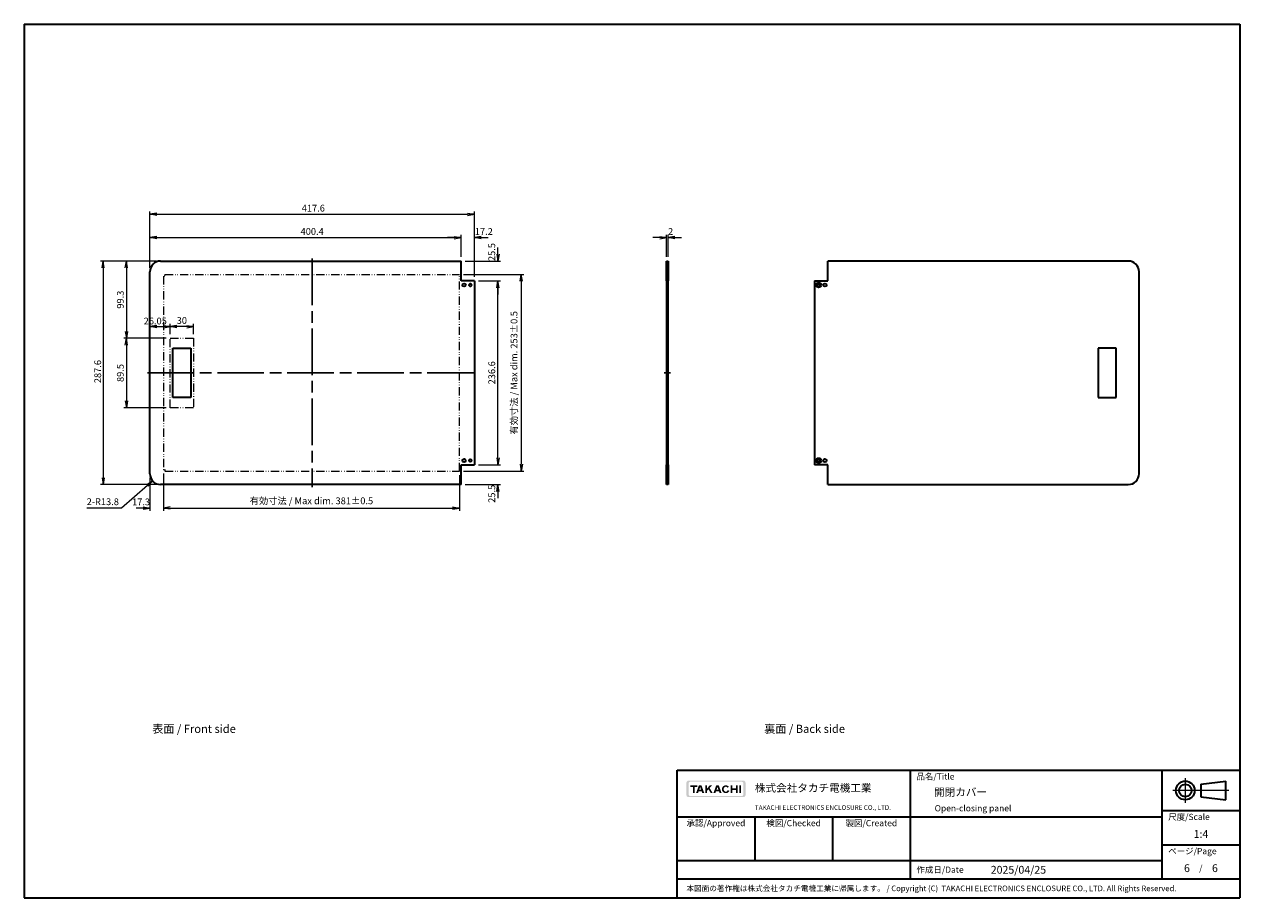
# Model space of a CAD drawing. Units: millimetres. Extents: x 72 to 9702, y 40 to 1866.
# Drawn here: x 8138 to 9702, y 40 to 1164 of the extents above; entities that cross this region are included whole.
import ezdxf
from ezdxf.enums import TextEntityAlignment as Align

# ---------------------------------------------------------------- set-up
doc = ezdxf.new("R2010")
doc.units = ezdxf.units.MM
doc.header["$LTSCALE"] = 5
for name, pattern in [('AM_ISO08W050', [18, 12, -1.5, 3, -1.5]), ('AM_ISO08W050x2', [9, 6, -0.75, 1.5, -0.75]), ('CHAIN', [0.35429999999999995, 0.2362, -0.0295, 0.0591, -0.0295]), ('DASH_DOUBLE_DOT', [0.43979999999999997, 0.24, -0.06, 0.0098, -0.06, 0.01, -0.06])]:
    doc.linetypes.add(name, pattern=pattern)
doc.layers.get('Defpoints').update_dxf_attribs({"lineweight": 25})
for name, color, linetype, lineweight in [('AM_7', 4, 'AM_ISO08W050', 25), ('Border (ISO)', 7, 'Continuous', 35), ('Dimension (ISO)', 7, 'Continuous', 18), ('Dimension (ISO) @ 1', 7, 'Continuous', 18), ('Hatch (ISO)', 1, 'Continuous', 18), ('Sketch Geometry (ISO)', 7, 'Continuous', 18), ('Symbol (ISO)', 7, 'Continuous', 18), ('Title (ISO)', 7, 'Continuous', 35), ('Visible (ISO)', 7, 'Continuous', 35)]:
    doc.layers.add(name, color=color, linetype=linetype, lineweight=lineweight)
doc.styles.add('Note Text (TK)', font='MS PGothic.ttf')
doc.styles.add('文字スタイル40', font='MS PGothic.ttf')
doc.styles.add('文字スタイル67', font='arial.ttf')
doc.dimstyles.new('Default - Method 1b (TK)', dxfattribs={"dimscale": 5, "dimtxt": 2.5, "dimasz": 2.5, "dimexe": 1, "dimexo": 1.499999999999999, "dimgap": 1, "dimtad": 1, "dimdsep": 46, "dimtxsty": 'Note Text (TK)', "dimblk": 'OPEN', "dimcen": 0.09, "dimdle": 5, "dimclrd": 100, "dimclre": 100, "dimclrt": 7, "dimadec": 1, "dimazin": 1, "dimtfac": 1, "dimtmove": 0, "dimatfit": 3, "dimldrblk": 'OPEN', "dimfxl": 1, "dimtolj": 1, "dimlwd": -1, "dimlwe": -1, "dimarcsym": 0})

# ---------------------------------------------------------------- blocks, each defined once
blk = doc.blocks.new('図面枠 tk図枠')
at = {"layer": 'Border (ISO)'}
for p, q in [((14.5, 289), (405.4999999999999, 289)), ((14.5, 289), (14.5, 8)), ((405.4999999999999, 289), (405.4999999999999, 8)), ((14.5, 8), (405.4999999999999, 8))]:
    blk.add_line(p, q, dxfattribs=at)
blk = doc.blocks.new('表題欄 コピー版 tk表題欄')
at = {"layer": 'Hatch (ISO)'}
h = blk.add_hatch(color=256, dxfattribs=at)
edge = h.paths.add_edge_path(flags=0)
edge.add_arc((95.444849922821, 237.346881026017), 0.5958259999999996, 269.9999999999897, 360)
edge.add_line((96.040675922821, 237.3468810260171), (96.04067592282095, 240.7585970260168))
edge.add_arc((95.44484992282096, 240.7585970260169), 0.5958259999999996, 0, 90.0000000000068)
edge.add_line((95.44484992282091, 241.3544230260169), (79.00658192282103, 241.3544230260169))
edge.add_arc((79.00658192282103, 240.7585970260169), 0.5958259999999996, 90, 180)
edge.add_line((78.41075592282102, 240.7585970260168), (78.41075592282081, 237.3468810260171))
edge.add_arc((79.00658192282081, 237.3468810260168), 0.5958259999999996, 180, 270.0000000000205)
edge.add_line((79.00658192282103, 236.7510550260168), (95.44484992282091, 236.751055026017))
edge = h.paths.add_edge_path()
edge.add_line((77.70882392282107, 241.0034570260169), (77.70882392282107, 237.1020210260171))
edge.add_arc((78.41075592282097, 237.102021026017), 0.7019319999998935, 180, 270.000000000008)
edge.add_line((78.41075592282105, 236.4000890260172), (96.04067592282101, 236.4000890260172))
edge.add_arc((96.040675922821, 237.102021026017), 0.7019319999998921, 270, 360)
edge.add_line((96.7426079228209, 237.1020210260171), (96.74260792282098, 241.0034570260169))
edge.add_arc((96.04067592282107, 241.003457026017), 0.7019319999998921, 0, 90.00000000000873)
edge.add_line((96.04067592282095, 241.705389026017), (78.41075592282105, 241.7053890260169))
edge.add_arc((78.41075592282105, 241.0034570260169), 0.7019319999999984, 90.00000000000072, 180)
for points in [[(78.94128592282102, 240.1954190260171), (78.94128592282102, 239.7056990260171), (79.79013392282097, 239.7056990260171), (79.79013392282097, 237.7060090260171), (80.37779792282102, 237.7060090260171), (80.37779792282102, 239.7056990260171), (81.22664592282104, 239.7056990260171), (81.22664592282104, 240.1954190260171)], [(85.55355153134052, 237.7060090260171), (84.81294043548178, 238.9396854897348), (84.28739592282106, 238.3724785432585), (84.28739592282106, 237.7060090260171), (83.76502792282103, 237.7060090260171), (83.76502792282103, 240.1954190260171), (84.28739592282106, 240.1954190260171), (84.28739592282106, 239.1472136578642), (85.2586086041826, 240.1954190260171), (85.97643794456017, 240.1954190260171), (85.18872726044239, 239.3452627384302), (86.172817922821, 237.7060090260171)], [(91.96090243223207, 240.1954190260171), (91.96090243223207, 237.7060090260171), (92.4791894322321, 237.7060090260171), (92.4791894322321, 238.7058540260171), (93.63819343223211, 238.7058540260171), (93.63819343223211, 237.7060090260171), (94.15648043223207, 237.7060090260171), (94.15648043223207, 240.1954190260171), (93.63819343223211, 240.1954190260171), (93.63819343223211, 239.195574026017), (92.4791894322321, 239.195574026017), (92.4791894322321, 240.1954190260171)], [(94.71149643223212, 240.1954190260171), (94.71149643223212, 237.7060090260171), (95.2338644322322, 237.7060090260171), (95.2338644322322, 240.1954190260171)]]:
    blk.add_hatch(color=256, dxfattribs=at).paths.add_polyline_path(points)
h = blk.add_hatch(color=256, dxfattribs=at)
h.paths.add_polyline_path([(82.45967999495221, 238.7589070260171), (81.8218998506899, 238.7589070260171), (82.14078992282104, 239.627313026017)], flags=0)
h.paths.add_polyline_path([(82.64850318183746, 238.2447010260171), (81.63307666380464, 238.2447010260171), (81.43526189659153, 237.7060090260171), (80.81854592282102, 237.7060090260171), (81.73268992282102, 240.1954190260171), (82.54888992282102, 240.1954190260171), (83.46303392282098, 237.7060090260171), (82.84631794905052, 237.7060090260171)])
h = blk.add_hatch(color=256, dxfattribs=at)
h.paths.add_polyline_path([(87.39654585068993, 238.7589070260171), (88.03432599495216, 238.7589070260171), (87.71543592282107, 239.627313026017)], flags=0)
h.paths.add_polyline_path([(87.00990789659151, 237.7060090260171), (87.20772266380467, 238.2447010260171), (88.22314918183736, 238.2447010260171), (88.42096394905047, 237.7060090260171), (89.03767992282091, 237.7060090260171), (88.123535922821, 240.1954190260171), (87.30733592282104, 240.1954190260171), (86.39319192282105, 237.7060090260171)])
h = blk.add_hatch(color=256, dxfattribs=at)
edge = h.paths.add_edge_path()
edge.add_arc((90.39257192282079, 238.9507140260171), 1.273272000000011, 38.55054079078439, 336.5820184016556)
edge.add_line((91.56096443223191, 238.4446700260172), (91.04202846323602, 238.6694270587604))
edge.add_ellipse((90.392571922821, 238.9507140260171), major_axis=(0, -0.7998759999999119), ratio=0.8673469387756529, start_angle=128.5505407907963, end_angle=426.582018401653, ccw=False)
edge.add_line((90.96328818027123, 239.4055047731898), (91.38834540645578, 239.7442231660233))
at = {"layer": 'Title (ISO)'}
for p, q in [((74.70882392282105, 245.052739026017), (255.7088239228211, 245.052739026017)), ((74.70882392282105, 204.052739026017), (74.70882392282105, 245.052739026017)), ((149.7088239228211, 245.052739026017), (149.7088239228211, 210.052739026017)), ((230.7088239228211, 245.052739026017), (230.7088239228211, 210.052739026017)), ((255.7088239228211, 245.052739026017), (255.7088239228211, 204.052739026017)), ((243.2088239228211, 240.552739026017), (251.2088239228211, 241.552739026017)), ((243.2088239228211, 240.552739026017), (243.2088239228211, 236.552739026017)), ((251.2088239228211, 235.552739026017), (251.2088239228211, 241.552739026017)), ((243.2088239228211, 236.552739026017), (251.2088239228211, 235.552739026017)), ((230.7088239228211, 232.052739026017), (255.7088239228211, 232.052739026017)), ((74.70882392282105, 230.052739026017), (230.7088239228211, 230.0527390260171)), ((99.70882392282105, 230.052739026017), (99.70882392282108, 216.052739026017)), ((124.708823922821, 230.052739026017), (124.708823922821, 216.052739026017)), ((230.7088239228211, 221.052739026017), (255.7088239228211, 221.052739026017)), ((74.70882392282105, 216.052739026017), (230.7088239228211, 216.052739026017)), ((255.7088239228211, 210.052739026017), (74.70882392282105, 210.052739026017)), ((74.70882392282105, 204.052739026017), (255.7088239228211, 204.052739026017))]:
    blk.add_line(p, q, dxfattribs=at)
at = {"layer": 'Title (ISO)', "color": 4, "linetype": 'CHAIN', "lineweight": 18, "ltscale": 8.889559745788574}
blk.add_line((238.2088239228211, 242.5527390260171), (238.2088239228211, 234.552739026017), dxfattribs=at)
at = {"layer": 'Title (ISO)', "color": 4, "linetype": 'CHAIN', "lineweight": 18, "ltscale": 20.00163269042969}
blk.add_line((252.2088239228211, 238.552739026017), (234.2088239228211, 238.552739026017), dxfattribs=at)
at = {"layer": 'Title (ISO)'}
for radius in [3, 2]:
    blk.add_circle((238.2088239228211, 238.5527390260171), radius, dxfattribs=at)
at = {"layer": 'Title (ISO)', "color": 1, "char_height": 2.000000029802322, "line_spacing_factor": 1.5, "style": 'Note Text (TK)'}
for s, insert, attachment_point in [('\\fＭＳ Ｐゴシック|b0|i0;{\\H2.0000;品名/Title}', (151.708823922821, 243.052739026017), 4), ('\\fＭＳ Ｐゴシック|b0|i0;{\\H2.0000;尺度/Scale}', (232.7088239228211, 230.052739026017), 4), ('\\fＭＳ Ｐゴシック|b0|i0;{\\H2.0000;承認/Approved}', (87.20882392282105, 228.052739026017), 5), ('\\fＭＳ Ｐゴシック|b0|i0;{\\H2.0000;検図/Checked}', (112.208823922821, 228.0527390260171), 5), ('\\fＭＳ Ｐゴシック|b0|i0;{\\H2.0000;製図/Created}', (137.208823922821, 228.052739026017), 5), ('\\fＭＳ Ｐゴシック|b0|i0;{\\H2.0000;ページ/Page}', (232.7088239228211, 219.052739026017), 4), ('\\fＭＳ Ｐゴシック|b0|i0;{\\H2.0000;作成日/Date}', (151.708823922821, 213.052739026017), 4)]:
    blk.add_mtext(s, dxfattribs=dict(at, insert=insert, attachment_point=attachment_point))
at = {"layer": 'Title (ISO)', "color": 7, "line_spacing_factor": 1.5, "style": 'Note Text (TK)'}
for s, insert, char_height, attachment_point in [('株式会社タカチ電機工業', (99.74260792282095, 239.052739026017), 2.5, 4), ('\\fArial|b0|i0;{\\H1.4986;TAKACHI ELECTRONICS ENCLOSURE CO., LTD.}', (99.74260792282095, 233.052739026017), 1.49859994649887, 4), ('\\fＭＳ Ｐゴシック|b0|i0;{\\H2.0000;/}', (243.2088239228211, 213.5527390260171), 2.000000029802322, 5), ('\\fMS PGothic|b0|i0;{\\H1.8000;本図面の著作権は株式会社タカチ電機工業に帰属します。 / Copyright (C)\xa0 TAKACHI ELECTRONICS ENCLOSURE CO., LTD. All Rights Reserved.}', (77.70882392282107, 207.052739026017), 1.800000071525573, 4)]:
    blk.add_mtext(s, dxfattribs=dict(at, insert=insert, char_height=char_height, attachment_point=attachment_point))
at = {"layer": 'Title (ISO)', "color": 7}
for tag, p, height, style in [('<品名>_001', (157.4957557410028, 236.6535912987443), 2.5, 'Note Text (TK)'), ('<Title>_001', (157.4878143697324, 231.5520568828656), 2.000000029802322, '文字スタイル67'), ('<型番>_001', (157.6576875571527, 219.9930798731327), 3.000000119209289, '文字スタイル40'), ('<総ページ数>_001', (246.7926307410029, 212.302739026017), 2.5, 'Note Text (TK)'), ('作成日_001', (175.617914831912, 211.7814322078352), 2.5, 'Note Text (TK)'), ('<ページ_No.>_001', (237.9488807410029, 212.302739026017), 2.5, 'Note Text (TK)')]:
    blk.add_attdef(tag, p, '', height=height, dxfattribs=dict(at, style=style))
at = {"layer": 'Title (ISO)', "color": 7, "style": 'Note Text (TK)'}
for tag, p in [('<尺度>', (243.2088239228211, 224.552739026017)), ('<部品サイズ>', (112.208823922821, 213.052739026017))]:
    blk.add_attdef(tag, text='', height=2.5, dxfattribs=at).set_placement(p, align=Align.MIDDLE_CENTER)
blk = doc.blocks.new('_Open')
at = {"color": 0, "linetype": 'ByBlock', "lineweight": -2}
for p, q in [((-1, 0.1666666666666666), (0, 0)), ((-1, -0.1666666666666666), (0, 0)), ((0, 0), (-1, 0))]:
    blk.add_line(p, q, dxfattribs=at)
blk = doc.blocks.new('*D48')
at = {"layer": 'Defpoints', "color": 0}
for p in [(8717.24278961117, 919.49405982995), (8299.64278961117, 845.49405982995), (8717.24278961117, 833.7940598299527)]:
    blk.add_point(p, dxfattribs=at)
at = {"layer": 'Dimension (ISO)', "color": 100}
for p, q in [((8299.64278961117, 850.74405982995), (8299.64278961117, 922.99405982995)), ((8717.24278961117, 839.0440598299527), (8717.24278961117, 922.99405982995)), ((8308.392789611173, 919.49405982995), (8708.49278961117, 919.49405982995))]:
    blk.add_line(p, q, dxfattribs=at)
at = {"layer": 'Dimension (ISO)', "color": 100, "xscale": 8.75, "yscale": 8.75, "zscale": 8.75, "rotation": 180}
blk.add_blockref('_Open', (8299.64278961117, 919.49405982995), dxfattribs=at)
at = {"layer": 'Dimension (ISO)', "color": 100, "xscale": 8.75, "yscale": 8.75, "zscale": 8.75}
blk.add_blockref('_Open', (8717.24278961117, 919.49405982995), dxfattribs=at)
at = {"layer": 'Dimension (ISO)', "color": 7, "insert": (8494.994636202078, 927.36905982995), "char_height": 8.75, "attachment_point": 4, "style": 'Note Text (TK)'}
blk.add_mtext('\\A1;417.6', dxfattribs=at)
blk = doc.blocks.new('*D49')
at = {"layer": 'Defpoints', "color": 0}
for p in [(8313.442789611174, 859.2940598299533), (8239.4427896112, 571.6940598299545), (8313.442789611174, 571.6940598299545)]:
    blk.add_point(p, dxfattribs=at)
at = {"layer": 'Dimension (ISO)', "color": 100}
for p, q in [((8308.192789611174, 859.2940598299533), (8235.9427896112, 859.2940598299533)), ((8239.4427896112, 850.5440598299532), (8239.4427896112, 580.4440598299545)), ((8308.192789611174, 571.6940598299545), (8235.9427896112, 571.6940598299545))]:
    blk.add_line(p, q, dxfattribs=at)
at = {"layer": 'Dimension (ISO)', "color": 100, "xscale": 8.75, "yscale": 8.75, "zscale": 8.75}
for p, rotation in [((8239.4427896112, 859.2940598299533), 90), ((8239.4427896112, 571.6940598299545), 270)]:
    blk.add_blockref('_Open', p, dxfattribs=dict(at, rotation=rotation))
at = {"layer": 'Dimension (ISO)', "color": 7, "insert": (8232.470797722308, 702.1453382390408), "char_height": 8.75, "attachment_point": 4, "rotation": 90, "style": 'Note Text (TK)'}
blk.add_mtext('\\A1;287.6', dxfattribs=at)
blk = doc.blocks.new('*D50')
at = {"layer": 'Defpoints', "color": 0}
for p in [(8700.042789611172, 859.2940598299533), (8717.242789611173, 833.7940598299534), (8747.442789611205, 833.7940598299534)]:
    blk.add_point(p, dxfattribs=at)
at = {"layer": 'Dimension (ISO)', "color": 100}
for p, q in [((8747.442789611205, 868.0440598299533), (8747.442789611205, 876.7940598299533)), ((8705.292789611172, 859.2940598299533), (8750.942789611203, 859.2940598299533)), ((8722.492789611173, 833.7940598299534), (8750.942789611203, 833.7940598299534)), ((8747.442789611205, 825.0440598299533), (8747.442789611205, 816.2940598299533))]:
    blk.add_line(p, q, dxfattribs=at)
at = {"layer": 'Dimension (ISO)', "color": 100, "xscale": 8.75, "yscale": 8.75, "zscale": 8.75}
for p, rotation in [((8747.442789611205, 859.2940598299533), 270), ((8747.442789611205, 833.7940598299534), 90)]:
    blk.add_blockref('_Open', p, dxfattribs=dict(at, rotation=rotation))
at = {"layer": 'Dimension (ISO)', "color": 7, "insert": (8739.56778961117, 870.9042039736296), "char_height": 8.75, "attachment_point": 5, "rotation": 90, "style": 'Note Text (TK)'}
blk.add_mtext('\\A1;25.5', dxfattribs=at)
blk = doc.blocks.new('*D51')
at = {"layer": 'Defpoints', "color": 0}
for p in [(8717.242789611173, 833.7940598299534), (8747.442789611205, 833.7940598299534), (8717.242789611173, 597.1940598299545)]:
    blk.add_point(p, dxfattribs=at)
at = {"layer": 'Dimension (ISO)', "color": 100}
for p, q in [((8722.492789611173, 833.7940598299534), (8750.942789611203, 833.7940598299534)), ((8747.442789611205, 605.9440598299545), (8747.442789611205, 825.0440598299533)), ((8722.492789611173, 597.1940598299545), (8750.942789611203, 597.1940598299545))]:
    blk.add_line(p, q, dxfattribs=at)
at = {"layer": 'Dimension (ISO)', "color": 100, "xscale": 8.75, "yscale": 8.75, "zscale": 8.75}
for p, rotation in [((8747.442789611205, 833.7940598299534), 90), ((8747.442789611205, 597.1940598299545), 270)]:
    blk.add_blockref('_Open', p, dxfattribs=dict(at, rotation=rotation))
at = {"layer": 'Dimension (ISO)', "color": 7, "insert": (8739.567789611203, 715.4940598299512), "char_height": 8.75, "attachment_point": 5, "rotation": 90, "style": 'Note Text (TK)'}
blk.add_mtext('\\A1;236.6', dxfattribs=at)
blk = doc.blocks.new('*D52')
at = {"layer": 'Defpoints', "color": 0}
for p in [(8717.242789611173, 597.1940598299545), (8747.442789611205, 597.1940598299545), (8700.042789611172, 571.6940598299545)]:
    blk.add_point(p, dxfattribs=at)
at = {"layer": 'Dimension (ISO)', "color": 100}
for p, q in [((8747.442789611205, 605.9440598299545), (8747.442789611205, 614.6940598299545)), ((8722.492789611173, 597.1940598299545), (8750.942789611203, 597.1940598299545)), ((8705.292789611172, 571.6940598299545), (8750.942789611203, 571.6940598299545)), ((8747.442789611205, 562.9440598299545), (8747.442789611205, 554.1940598299545))]:
    blk.add_line(p, q, dxfattribs=at)
at = {"layer": 'Dimension (ISO)', "color": 100, "xscale": 8.75, "yscale": 8.75, "zscale": 8.75}
for p, rotation in [((8747.442789611205, 597.1940598299545), 270), ((8747.442789611205, 571.6940598299545), 90)]:
    blk.add_blockref('_Open', p, dxfattribs=dict(at, rotation=rotation))
at = {"layer": 'Dimension (ISO)', "color": 7, "insert": (8739.56778961117, 559.7715855748311), "char_height": 8.75, "attachment_point": 5, "rotation": 90, "style": 'Note Text (TK)'}
blk.add_mtext('\\A1;25.5', dxfattribs=at)
blk = doc.blocks.new('*D53')
at = {"layer": 'Defpoints', "color": 0}
for p in [(8700.042789611169, 889.4940598299498), (8299.64278961117, 845.49405982995), (8700.042789611169, 859.2940598299529)]:
    blk.add_point(p, dxfattribs=at)
at = {"layer": 'Dimension (ISO)', "color": 100}
for p, q in [((8299.64278961117, 850.74405982995), (8299.64278961117, 892.99405982995)), ((8700.042789611169, 864.5440598299527), (8700.042789611169, 892.99405982995)), ((8308.392789611173, 889.4940598299498), (8691.292789611169, 889.4940598299498))]:
    blk.add_line(p, q, dxfattribs=at)
at = {"layer": 'Dimension (ISO)', "color": 100, "xscale": 8.75, "yscale": 8.75, "zscale": 8.75, "rotation": 180}
blk.add_blockref('_Open', (8299.64278961117, 889.4940598299498), dxfattribs=at)
at = {"layer": 'Dimension (ISO)', "color": 100, "xscale": 8.75, "yscale": 8.75, "zscale": 8.75}
blk.add_blockref('_Open', (8700.042789611169, 889.4940598299498), dxfattribs=at)
at = {"layer": 'Dimension (ISO)', "color": 7, "insert": (8508.44278961117, 897.36905982995), "char_height": 8.75, "attachment_point": 5, "style": 'Note Text (TK)'}
blk.add_mtext('\\A1;400.4', dxfattribs=at)
blk = doc.blocks.new('*D54')
at = {"layer": 'Defpoints', "color": 0}
for p in [(8700.042789611169, 889.4940598299498), (8700.042789611169, 859.2940598299529), (8717.24278961117, 833.7940598299527)]:
    blk.add_point(p, dxfattribs=at)
at = {"layer": 'Dimension (ISO)', "color": 100}
for p, q in [((8700.042789611169, 864.5440598299527), (8700.042789611169, 892.99405982995)), ((8717.24278961117, 839.0440598299527), (8717.24278961117, 892.99405982995)), ((8691.292789611169, 889.4940598299498), (8682.542789611169, 889.4940598299498)), ((8725.99278961117, 889.4940598299498), (8734.74278961117, 889.4940598299498))]:
    blk.add_line(p, q, dxfattribs=at)
at = {"layer": 'Dimension (ISO)', "color": 100, "xscale": 8.75, "yscale": 8.75, "zscale": 8.75}
blk.add_blockref('_Open', (8700.042789611169, 889.4940598299498), dxfattribs=at)
at = {"layer": 'Dimension (ISO)', "color": 100, "xscale": 8.75, "yscale": 8.75, "zscale": 8.75, "rotation": 180}
blk.add_blockref('_Open', (8717.24278961117, 889.4940598299498), dxfattribs=at)
at = {"layer": 'Dimension (ISO)', "color": 7, "insert": (8729.288829423955, 897.36905982995), "char_height": 8.75, "attachment_point": 5, "style": 'Note Text (TK)'}
blk.add_mtext('\\A1;17.2', dxfattribs=at)
blk = doc.blocks.new('*D55')
at = {"layer": 'Defpoints', "color": 0}
for p in [(8313.442789611174, 859.2940598299533), (8269.4427896112, 759.9940284730466), (8325.692789603258, 759.9940284730466)]:
    blk.add_point(p, dxfattribs=at)
at = {"layer": 'Dimension (ISO)', "color": 100}
for p, q in [((8308.192789611174, 859.2940598299533), (8265.9427896112, 859.2940598299533)), ((8269.4427896112, 850.5440598299532), (8269.4427896112, 768.7440284730468)), ((8320.44278960326, 759.9940284730466), (8265.9427896112, 759.9940284730466))]:
    blk.add_line(p, q, dxfattribs=at)
at = {"layer": 'Dimension (ISO)', "color": 100, "xscale": 8.75, "yscale": 8.75, "zscale": 8.75}
for p, rotation in [((8269.4427896112, 859.2940598299533), 90), ((8269.4427896112, 759.9940284730466), 270)]:
    blk.add_blockref('_Open', p, dxfattribs=dict(at, rotation=rotation))
at = {"layer": 'Dimension (ISO)', "color": 7, "insert": (8261.567789611197, 809.6440441514976), "char_height": 8.75, "attachment_point": 5, "rotation": 90, "style": 'Note Text (TK)'}
blk.add_mtext('\\A1;99.3', dxfattribs=at)
blk = doc.blocks.new('*D56')
at = {"layer": 'Defpoints', "color": 0}
for p in [(8325.692789603258, 759.9940284730466), (8269.442789611196, 670.4940598344322), (8325.692789603258, 670.4940598344322)]:
    blk.add_point(p, dxfattribs=at)
at = {"layer": 'Dimension (ISO)', "color": 100}
for p, q in [((8320.44278960326, 759.9940284730466), (8265.942789611196, 759.9940284730466)), ((8269.442789611196, 751.2440284730466), (8269.442789611196, 679.244059834432)), ((8320.44278960326, 670.4940598344322), (8265.942789611196, 670.4940598344322))]:
    blk.add_line(p, q, dxfattribs=at)
at = {"layer": 'Dimension (ISO)', "color": 100, "xscale": 8.75, "yscale": 8.75, "zscale": 8.75}
for p, rotation in [((8269.442789611196, 759.9940284730466), 90), ((8269.442789611196, 670.4940598344322), 270)]:
    blk.add_blockref('_Open', p, dxfattribs=dict(at, rotation=rotation))
at = {"layer": 'Dimension (ISO)', "color": 7, "insert": (8261.567789611194, 715.244044153737), "char_height": 8.75, "attachment_point": 5, "rotation": 90, "style": 'Note Text (TK)'}
blk.add_mtext('\\A1;89.5', dxfattribs=at)
blk = doc.blocks.new('*D57')
at = {"layer": 'Defpoints', "color": 0}
for p in [(8325.692789603252, 774.9940284730465), (8325.692789603252, 759.9940284730465), (8299.64278961117, 715.49405982995)]:
    blk.add_point(p, dxfattribs=at)
at = {"layer": 'Dimension (ISO)', "color": 100}
for p, q in [((8299.64278961117, 720.74405982995), (8299.64278961117, 778.4940284730465)), ((8308.392789611173, 774.9940284730465), (8316.942789603254, 774.9940284730465)), ((8325.692789603252, 765.2440284730465), (8325.692789603252, 778.4940284730465))]:
    blk.add_line(p, q, dxfattribs=at)
at = {"layer": 'Dimension (ISO)', "color": 100, "xscale": 8.75, "yscale": 8.75, "zscale": 8.75, "rotation": 180}
blk.add_blockref('_Open', (8299.64278961117, 774.9940284730465), dxfattribs=at)
at = {"layer": 'Dimension (ISO)', "color": 100, "xscale": 8.75, "yscale": 8.75, "zscale": 8.75}
blk.add_blockref('_Open', (8325.692789603252, 774.9940284730465), dxfattribs=at)
at = {"layer": 'Dimension (ISO)', "color": 7, "insert": (8306.50369565907, 782.1472002882427), "char_height": 8.75, "attachment_point": 5, "style": 'Note Text (TK)'}
blk.add_mtext('\\A1;26.05', dxfattribs=at)
blk = doc.blocks.new('*D58')
at = {"layer": 'Defpoints', "color": 0}
for p in [(8325.692789603252, 774.9940284730465), (8325.692789603252, 759.9940284730465), (8355.692789603256, 759.9940284730465)]:
    blk.add_point(p, dxfattribs=at)
at = {"layer": 'Dimension (ISO)', "color": 100}
for p, q in [((8325.692789603252, 765.2440284730465), (8325.692789603252, 778.4940284730465)), ((8346.942789603254, 774.9940284730465), (8334.442789603254, 774.9940284730465)), ((8355.692789603256, 765.2440284730465), (8355.692789603256, 778.4940284730465))]:
    blk.add_line(p, q, dxfattribs=at)
at = {"layer": 'Dimension (ISO)', "color": 100, "xscale": 8.75, "yscale": 8.75, "zscale": 8.75, "rotation": 180}
blk.add_blockref('_Open', (8325.692789603252, 774.9940284730465), dxfattribs=at)
at = {"layer": 'Dimension (ISO)', "color": 100, "xscale": 8.75, "yscale": 8.75, "zscale": 8.75}
blk.add_blockref('_Open', (8355.692789603256, 774.9940284730465), dxfattribs=at)
at = {"layer": 'Dimension (ISO)', "color": 7, "insert": (8340.692789603254, 782.8690284730465), "char_height": 8.75, "attachment_point": 5, "style": 'Note Text (TK)'}
blk.add_mtext('\\A1;30', dxfattribs=at)
blk = doc.blocks.new('*D59')
at = {"layer": 'Defpoints', "color": 0}
for p in [(8316.94278961117, 590.99405982995), (8697.94278961117, 588.99405982995), (8697.94278961117, 541.49405982995)]:
    blk.add_point(p, dxfattribs=at)
at = {"layer": 'Dimension (ISO)', "color": 100}
for p, q in [((8316.94278961117, 585.74405982995), (8316.94278961117, 537.99405982995)), ((8697.94278961117, 583.74405982995), (8697.94278961117, 537.99405982995)), ((8325.69278961117, 541.49405982995), (8689.19278961117, 541.49405982995))]:
    blk.add_line(p, q, dxfattribs=at)
at = {"layer": 'Dimension (ISO)', "color": 100, "xscale": 8.75, "yscale": 8.75, "zscale": 8.75, "rotation": 180}
blk.add_blockref('_Open', (8316.94278961117, 541.49405982995), dxfattribs=at)
at = {"layer": 'Dimension (ISO)', "color": 100, "xscale": 8.75, "yscale": 8.75, "zscale": 8.75}
blk.add_blockref('_Open', (8697.94278961117, 541.49405982995), dxfattribs=at)
at = {"layer": 'Dimension (ISO)', "color": 7, "insert": (8507.44278961117, 550.7611052844954), "char_height": 8.75, "attachment_point": 5, "style": 'Note Text (TK)'}
blk.add_mtext('\\A1;有効寸法 / Max dim. 381±0.5', dxfattribs=at)
blk = doc.blocks.new('*D60')
at = {"layer": 'Defpoints', "color": 0}
for p in [(8299.64278961117, 585.49405982995), (8316.94278961117, 590.99405982995), (8316.94278961117, 541.49405982995)]:
    blk.add_point(p, dxfattribs=at)
at = {"layer": 'Dimension (ISO)', "color": 100}
for p, q in [((8299.64278961117, 580.24405982995), (8299.64278961117, 537.99405982995)), ((8316.94278961117, 585.74405982995), (8316.94278961117, 537.99405982995)), ((8290.89278961117, 541.49405982995), (8282.14278961117, 541.49405982995)), ((8325.69278961117, 541.49405982995), (8334.44278961117, 541.49405982995))]:
    blk.add_line(p, q, dxfattribs=at)
at = {"layer": 'Dimension (ISO)', "color": 100, "xscale": 8.75, "yscale": 8.75, "zscale": 8.75}
blk.add_blockref('_Open', (8299.64278961117, 541.49405982995), dxfattribs=at)
at = {"layer": 'Dimension (ISO)', "color": 100, "xscale": 8.75, "yscale": 8.75, "zscale": 8.75, "rotation": 180}
blk.add_blockref('_Open', (8316.94278961117, 541.49405982995), dxfattribs=at)
at = {"layer": 'Dimension (ISO)', "color": 7, "insert": (8288.256522459462, 549.36905982995), "char_height": 8.75, "attachment_point": 5, "style": 'Note Text (TK)'}
blk.add_mtext('\\A1;17.3', dxfattribs=at)
blk = doc.blocks.new('*D61')
at = {"layer": 'Defpoints', "color": 0}
for p in [(8697.942789611174, 841.9940598299504), (8697.942789611174, 588.9940598299501), (8777.442789611203, 588.9940598299501)]:
    blk.add_point(p, dxfattribs=at)
at = {"layer": 'Dimension (ISO)', "color": 100}
for p, q in [((8703.192789611174, 841.9940598299504), (8780.942789611203, 841.9940598299504)), ((8777.442789611203, 833.2440598299504), (8777.442789611203, 597.7440598299502)), ((8703.192789611174, 588.9940598299501), (8780.942789611203, 588.9940598299501))]:
    blk.add_line(p, q, dxfattribs=at)
at = {"layer": 'Dimension (ISO)', "color": 100, "xscale": 8.75, "yscale": 8.75, "zscale": 8.75}
for p, rotation in [((8777.442789611203, 841.9940598299504), 90), ((8777.442789611203, 588.9940598299501), 270)]:
    blk.add_blockref('_Open', p, dxfattribs=dict(at, rotation=rotation))
at = {"layer": 'Dimension (ISO)', "color": 7, "insert": (8768.175744156655, 715.4940598299474), "char_height": 8.75, "attachment_point": 5, "rotation": 90, "style": 'Note Text (TK)'}
blk.add_mtext('\\A1;有効寸法 / Max dim. 253±0.5', dxfattribs=at)
blk = doc.blocks.new('*D62')
at = {"layer": 'Defpoints', "color": 0}
for p in [(8966.403162899336, 889.4940598299498), (8964.403162899334, 859.2940598299529), (8966.403162899336, 859.2940598299529)]:
    blk.add_point(p, dxfattribs=at)
at = {"layer": 'Dimension (ISO)', "color": 100}
for p, q in [((8964.403162899334, 864.5440598299527), (8964.403162899334, 892.99405982995)), ((8966.403162899336, 864.5440598299527), (8966.403162899336, 892.99405982995)), ((8955.653162899336, 889.4940598299498), (8946.903162899336, 889.4940598299498)), ((8975.153162899336, 889.4940598299498), (8983.903162899336, 889.4940598299498))]:
    blk.add_line(p, q, dxfattribs=at)
at = {"layer": 'Dimension (ISO)', "color": 100, "xscale": 8.75, "yscale": 8.75, "zscale": 8.75}
blk.add_blockref('_Open', (8964.403162899334, 889.4940598299498), dxfattribs=at)
at = {"layer": 'Dimension (ISO)', "color": 100, "xscale": 8.75, "yscale": 8.75, "zscale": 8.75, "rotation": 180}
blk.add_blockref('_Open', (8966.403162899336, 889.4940598299498), dxfattribs=at)
at = {"layer": 'Dimension (ISO)', "color": 7, "insert": (8969.653162899336, 897.36905982995), "char_height": 8.75, "attachment_point": 5, "style": 'Note Text (TK)'}
blk.add_mtext('\\A1;2', dxfattribs=at)
blk = doc.blocks.new('*D63')
at = {"layer": 'Defpoints', "color": 0}
for p in [(8313.442789611167, 585.4940598299459), (8303.027973586606, 576.4402425590729)]:
    blk.add_point(p, dxfattribs=at)
at = {"layer": 'Dimension (ISO)', "color": 100}
for p, q in [((8263.058633599618, 541.6940598299484), (8296.42437646958, 570.6995975503645)), ((8218.44357678142, 541.6940598299489), (8263.058633599618, 541.6940598299484))]:
    blk.add_line(p, q, dxfattribs=at)
at = {"layer": 'Dimension (ISO)', "color": 100, "xscale": 8.75, "yscale": 8.75, "zscale": 8.75, "rotation": 41.00111495812567}
blk.add_blockref('_Open', (8303.027973586606, 576.4402425590729), dxfattribs=at)
at = {"layer": 'Dimension (ISO)', "color": 7, "insert": (8239.001105190508, 549.5690598299489), "char_height": 8.75, "attachment_point": 5, "style": 'Note Text (TK)'}
blk.add_mtext('\\A1;2-R13.8', dxfattribs=at)

msp = doc.modelspace()

# ---------------------------------------------------------------- linework, layer by layer
at = {"layer": 'AM_7'}
for p, q in [((8508.44278961117, 862.49405982995), (8508.44278961117, 568.49405982995)), ((8296.44278961117, 715.49405982995), (8720.44278961117, 715.49405982995))]:
    msp.add_line(p, q, dxfattribs=at)
at = {"layer": 'AM_7', "linetype": 'AM_ISO08W050x2'}
msp.add_line((8961.403162899334, 715.49405982995), (8969.403162899336, 715.49405982995), dxfattribs=at)
at = {"layer": 'Sketch Geometry (ISO)', "color": 4, "linetype": 'DASH_DOUBLE_DOT', "lineweight": 18, "ltscale": 0.8950814008712769}
for p, q in [((8318.94278961117, 839.99405982995), (8316.94278961117, 839.99405982995)), ((8318.94278961117, 841.99405982995), (8318.94278961117, 839.99405982995)), ((8316.94278961117, 590.99405982995), (8318.94278961117, 590.99405982995)), ((8318.94278961117, 590.99405982995), (8318.94278961117, 588.99405982995))]:
    msp.add_line(p, q, dxfattribs=at)
at = {"layer": 'Sketch Geometry (ISO)', "color": 4, "linetype": 'DASH_DOUBLE_DOT', "lineweight": 18, "ltscale": 8.915535926818848}
msp.add_line((8316.94278961117, 839.99405982995), (8316.94278961117, 590.99405982995), dxfattribs=at)
at = {"layer": 'Sketch Geometry (ISO)', "color": 4, "linetype": 'DASH_DOUBLE_DOT', "lineweight": 18, "ltscale": 8.851426124572752}
for p, q in [((8318.94278961117, 841.99405982995), (8697.94278961117, 841.99405982995)), ((8697.94278961117, 588.99405982995), (8697.94278961117, 841.99405982995)), ((8318.94278961117, 588.99405982995), (8697.94278961117, 588.99405982995))]:
    msp.add_line(p, q, dxfattribs=at)
msp.add_lwpolyline([(8325.692789603252, 759.9940284730465), (8355.692789603256, 759.9940284730465), (8355.692789603256, 670.4940598344319), (8325.692789603252, 670.4940598344319)], close=True, dxfattribs=at)
at = {"layer": 'Visible (ISO)'}
for p, q in [((8299.64278961117, 585.49405982995), (8299.64278961117, 845.49405982995)), ((8313.44278961117, 859.2940598299529), (8700.042789611169, 859.2940598299529)), ((8700.042789611169, 833.7940598299527), (8700.042789611169, 859.2940598299529)), ((8964.403162899334, 833.7940598299527), (8964.403162899334, 859.2940598299529)), ((8964.403162899334, 859.2940598299529), (8966.403162899336, 859.2940598299529)), ((8966.403162899336, 859.2940598299529), (8966.403162899336, 833.7940598299527)), ((9172.093291507863, 833.7940598299527), (9172.093291507863, 859.2940598299529)), ((9558.693291507863, 859.2940598299529), (9172.093291507863, 859.2940598299529)), ((9572.49329150786, 585.49405982995), (9572.49329150786, 845.49405982995)), ((8717.24278961117, 833.7940598299527), (8700.042789611169, 833.7940598299527)), ((8717.24278961117, 833.7940598299527), (8717.24278961117, 597.1940598299543)), ((8966.403162899336, 833.7940598299527), (8964.403162899334, 833.7940598299527)), ((8964.403162899334, 833.7940598299527), (8964.403162899334, 597.1940598299543)), ((8966.403162899336, 597.1940598299543), (8966.403162899336, 833.7940598299527)), ((9154.893291507862, 833.7940598299527), (9172.093291507863, 833.7940598299527)), ((9154.893291507862, 833.7940598299527), (9154.893291507862, 597.1940598299543)), ((8328.94278961117, 683.74405982995), (8328.94278961117, 747.24405982995)), ((8328.94278961117, 747.24405982995), (8352.44278961117, 747.24405982995)), ((8352.44278961117, 747.24405982995), (8352.44278961117, 683.74405982995)), ((9519.693291507861, 747.24405982995), (9519.693291507861, 683.74405982995)), ((9543.193291507861, 747.24405982995), (9519.693291507861, 747.24405982995)), ((9543.193291507861, 683.74405982995), (9543.193291507861, 747.24405982995)), ((8352.44278961117, 683.74405982995), (8328.94278961117, 683.74405982995)), ((9519.693291507861, 683.74405982995), (9543.193291507861, 683.74405982995)), ((8700.042789611169, 597.1940598299543), (8717.24278961117, 597.1940598299543)), ((8700.042789611169, 571.6940598299543), (8700.042789611169, 597.1940598299543)), ((8964.403162899334, 597.1940598299543), (8966.403162899336, 597.1940598299543)), ((8964.403162899334, 571.6940598299543), (8964.403162899334, 597.1940598299543)), ((8966.403162899336, 597.1940598299543), (8966.403162899336, 571.6940598299543)), ((9172.093291507863, 597.1940598299543), (9154.893291507862, 597.1940598299543)), ((9172.093291507863, 571.6940598299543), (9172.093291507863, 597.1940598299543)), ((8700.042789611169, 571.6940598299543), (8313.44278961117, 571.6940598299543)), ((8966.403162899336, 571.6940598299543), (8964.403162899334, 571.6940598299543)), ((9172.093291507863, 571.6940598299543), (9558.693291507863, 571.6940598299543))]:
    msp.add_line(p, q, dxfattribs=at)
for centre, radius in [((8703.94278961117, 828.49405982995), 2.1), ((8711.942789611168, 828.49405982995), 1.75), ((9160.193291507861, 828.49405982995), 3.25), ((9160.193291507861, 828.49405982995), 1.75), ((9168.193291507861, 828.49405982995), 2.1), ((8703.94278961117, 602.49405982995), 2.1), ((8711.942789611168, 602.49405982995), 1.75), ((9160.193291507861, 602.49405982995), 3.25), ((9160.193291507861, 602.49405982995), 1.75), ((9168.193291507861, 602.49405982995), 2.1)]:
    msp.add_circle(centre, radius, dxfattribs=at)
for centre, start, end in [((8313.44278961117, 845.49405982995), 90, 180), ((9558.693291507863, 845.49405982995), 0, 90), ((8313.44278961117, 585.49405982995), 180, 270), ((9558.693291507863, 585.49405982995), 270, 0)]:
    msp.add_arc(centre, 13.8, start, end, dxfattribs=at)

# ---------------------------------------------------------------- block references
at = {"xscale": 3.999999999999999, "yscale": 3.999999999999999, "zscale": 3.999999999999999}
msp.add_blockref('図面枠 tk図枠', (8080, 8.000000000002785), dxfattribs=at)
ref = msp.add_blockref('表題欄 コピー版 tk表題欄', (8679.164704308714, -776.2109561040642), dxfattribs=dict(xscale=3.999999999999999, yscale=3.999999999999999, zscale=3.999999999999999))
ref.add_attrib('<品名>_001', '開閉カバー', (9308.636363636366, 170.8863636363664), dxfattribs={"layer": 'Title (ISO)', "color": 7, "height": 10, "style": 'Note Text (TK)'})
ref.add_attrib('<尺度>_001', '1:4', (9642.71022727273, 117.0000000000028), dxfattribs={"layer": 'Title (ISO)', "color": 7, "height": 10, "style": 'Note Text (TK)'})
ref.add_attrib('作成日_001', '2025/04/25', (9381.636363636366, 70.9147727272755), dxfattribs={"layer": 'Title (ISO)', "color": 7, "height": 10, "style": 'Note Text (TK)'})
ref.add_attrib('<Title>_001', 'Open-closing panel', (9309.459754425783, 151.1050477058414), dxfattribs={"layer": 'Title (ISO)', "color": 7, "height": 8.00000011920929, "style": '文字スタイル67'})
ref.add_attrib('<ページ_No.>_001', '6', (9630.363636363636, 73.00000000000279), dxfattribs={"layer": 'Title (ISO)', "color": 7, "height": 10, "style": 'Note Text (TK)'})
ref.add_attrib('<総ページ数>_001', '6', (9666.363636363636, 73.00000000000279), dxfattribs={"layer": 'Title (ISO)', "color": 7, "height": 10, "style": 'Note Text (TK)'})

# ---------------------------------------------------------------- texts
at = {"layer": 'Symbol (ISO)', "color": 7, "char_height": 10.5, "attachment_point": 4, "line_spacing_factor": 1.5, "style": 'Note Text (TK)'}
for s, insert in [('\\fＭＳ Ｐゴシック|b0|i0;表面 / Front side', (8302.585471989121, 257.3178419289316)), ('\\fＭＳ Ｐゴシック|b0|i0;裏面 / Back side', (9090.075567432934, 257.3178419289316))]:
    msp.add_mtext(s, dxfattribs=dict(at, insert=insert))

# ---------------------------------------------------------------- dimensions: what is measured, and where the dimension line sits
at = {"layer": 'Dimension (ISO) @ 1', "color": 100}
for base, p1, p2, override, picture, middle in [((8717.24278961117, 919.49405982995), (8299.64278961117, 845.49405982995), (8717.24278961117, 833.7940598299527), {"dimscale": 1, "dimtxt": 8.75, "dimasz": 8.75, "dimexe": 3.5, "dimexo": 5.249999999999999, "dimgap": 3.5, "dimcen": 0.315, "dimtix": 0, "dimtofl": 0, "dimtmove": 1, "dimatfit": 1}, '*D48', (8508.44278961117, 919.49405982995)), ((8700.042789611169, 889.4940598299498), (8299.64278961117, 845.49405982995), (8700.042789611169, 859.2940598299529), {"dimscale": 1, "dimtxt": 8.75, "dimasz": 8.75, "dimexe": 3.5, "dimexo": 5.249999999999999, "dimgap": 3.5, "dimcen": 0.315, "dimtix": 0, "dimtofl": 0, "dimtmove": 1, "dimatfit": 1}, '*D53', (8508.44278961117, 889.4940598299498)), ((8700.042789611169, 889.4940598299498), (8717.24278961117, 833.7940598299527), (8700.042789611169, 859.2940598299529), {"dimscale": 1, "dimtxt": 8.75, "dimasz": 8.75, "dimexe": 3.5, "dimexo": 5.249999999999999, "dimgap": 3.5, "dimcen": 0.315, "dimtix": 1, "dimtofl": 0, "dimtmove": 1, "dimatfit": 1}, '*D54', (8729.288829423955, 889.4940598299498)), ((8966.403162899336, 889.4940598299498), (8964.403162899334, 859.2940598299529), (8966.403162899336, 859.2940598299529), {"dimscale": 1, "dimtxt": 8.75, "dimasz": 8.75, "dimexe": 3.5, "dimexo": 5.249999999999999, "dimgap": 3.5, "dimcen": 0.315, "dimtix": 0, "dimtofl": 0, "dimtmove": 1, "dimatfit": 1}, '*D62', (8969.653162899336, 889.4940598299498)), ((8325.692789603252, 774.9940284730465), (8299.64278961117, 715.49405982995), (8325.692789603252, 759.9940284730465), {"dimscale": 1, "dimtxt": 8.75, "dimasz": 8.75, "dimexe": 3.5, "dimexo": 5.249999999999999, "dimgap": 3.5, "dimcen": 0.315, "dimtix": 0, "dimtofl": 0, "dimtmove": 1, "dimatfit": 1}, '*D57', (8306.50369565907, 774.2722002882429)), ((8316.94278961117, 541.49405982995), (8299.64278961117, 585.49405982995), (8316.94278961117, 590.99405982995), {"dimscale": 1, "dimtxt": 8.75, "dimasz": 8.75, "dimexe": 3.5, "dimexo": 5.249999999999999, "dimgap": 3.5, "dimcen": 0.315, "dimtix": 1, "dimtofl": 0, "dimtmove": 1, "dimatfit": 1}, '*D60', (8288.256522459462, 541.49405982995))]:
    dim = msp.add_linear_dim(base=base, p1=p1, p2=p2, dimstyle='Default - Method 1b (TK)', override=override, dxfattribs=at)
    dim.commit()
    dim.dimension.update_dxf_attribs({"geometry": picture, "text_midpoint": middle, "dimtype": 128})
for base, p1, p2, angle, override, picture, middle in [((8747.442789611205, 833.7940598299534), (8700.042789611169, 859.2940598299529), (8717.24278961117, 833.7940598299527), 90, {"dimscale": 1, "dimtxt": 8.75, "dimasz": 8.75, "dimexe": 3.5, "dimexo": 5.249999999999999, "dimgap": 3.5, "dimcen": 0.315, "dimtix": 0, "dimtofl": 0, "dimtmove": 1, "dimatfit": 1}, '*D50', (8747.44278961117, 870.9042039736296)), ((8239.4427896112, 571.6940598299545), (8313.44278961117, 859.2940598299529), (8313.44278961117, 571.6940598299543), 270, {"dimscale": 1, "dimtxt": 8.75, "dimasz": 8.75, "dimexe": 3.5, "dimexo": 5.249999999999999, "dimgap": 3.5, "dimcen": 0.315, "dimtix": 0, "dimtofl": 0, "dimtmove": 1, "dimatfit": 1}, '*D49', (8240.34579772231, 715.49405982995)), ((8747.442789611205, 597.1940598299545), (8700.042789611169, 571.6940598299543), (8717.24278961117, 597.1940598299543), 90, {"dimscale": 1, "dimtxt": 8.75, "dimasz": 8.75, "dimexe": 3.5, "dimexo": 5.249999999999999, "dimgap": 3.5, "dimcen": 0.315, "dimtix": 1, "dimtofl": 0, "dimtmove": 1, "dimatfit": 1}, '*D52', (8747.44278961117, 559.7715855748311))]:
    dim = msp.add_linear_dim(base=base, p1=p1, p2=p2, angle=angle, dimstyle='Default - Method 1b (TK)', override=override, dxfattribs=at)
    dim.commit()
    dim.dimension.update_dxf_attribs({"geometry": picture, "text_midpoint": middle, "dimtype": 128})
for base, p1, p2, override, picture, middle in [((8269.4427896112, 759.9940284730466), (8313.44278961117, 859.2940598299529), (8325.692789603252, 759.9940284730465), {"dimscale": 1, "dimtxt": 8.75, "dimasz": 8.75, "dimexe": 3.5, "dimexo": 5.249999999999999, "dimgap": 3.5, "dimcen": 0.315, "dimtix": 0, "dimtofl": 0, "dimtmove": 0, "dimatfit": 1}, '*D55', (8261.567789611197, 809.6440441514976)), ((8747.442789611205, 833.7940598299534), (8717.24278961117, 597.1940598299543), (8717.24278961117, 833.7940598299527), {"dimscale": 1, "dimtxt": 8.75, "dimasz": 8.75, "dimexe": 3.5, "dimexo": 5.249999999999999, "dimgap": 3.5, "dimcen": 0.315, "dimtix": 1, "dimtofl": 0, "dimtmove": 0, "dimatfit": 1}, '*D51', (8739.567789611203, 715.4940598299512)), ((8269.442789611196, 670.4940598344322), (8325.692789603252, 759.9940284730465), (8325.692789603252, 670.4940598344319), {"dimscale": 1, "dimtxt": 8.75, "dimasz": 8.75, "dimexe": 3.5, "dimexo": 5.249999999999999, "dimgap": 3.5, "dimcen": 0.315, "dimtix": 1, "dimtofl": 0, "dimtmove": 0, "dimatfit": 1}, '*D56', (8261.567789611194, 715.244044153737))]:
    dim = msp.add_linear_dim(base=base, p1=p1, p2=p2, angle=90, dimstyle='Default - Method 1b (TK)', override=override, dxfattribs=at)
    dim.commit()
    dim.dimension.update_dxf_attribs({"geometry": picture, "text_midpoint": middle})
dim = msp.add_linear_dim(base=(8777.442789611203, 588.9940598299501), p1=(8697.94278961117, 841.99405982995), p2=(8697.94278961117, 588.99405982995), angle=90, text='有効寸法 / Max dim. <>', dimstyle='Default - Method 1b (TK)', override={"dimscale": 1, "dimtxt": 8.75, "dimasz": 8.75, "dimexe": 3.5, "dimexo": 5.249999999999999, "dimgap": 3.5, "dimcen": 0.315, "dimtol": 1, "dimtp": 0.5, "dimtm": 0.5, "dimtix": 0, "dimtofl": 0, "dimtmove": 0, "dimatfit": 1}, dxfattribs=at)
dim.commit()
dim.dimension.update_dxf_attribs({"geometry": '*D61', "text_midpoint": (8768.175744156655, 715.4940598299474)})
dim = msp.add_linear_dim(base=(8325.692789603252, 774.9940284730465), p1=(8355.692789603256, 759.9940284730465), p2=(8325.692789603252, 759.9940284730465), dimstyle='Default - Method 1b (TK)', override={"dimscale": 1, "dimtxt": 8.75, "dimasz": 8.75, "dimexe": 3.5, "dimexo": 5.249999999999999, "dimgap": 3.5, "dimcen": 0.315, "dimtix": 1, "dimtofl": 0, "dimtmove": 0, "dimatfit": 1}, dxfattribs=at)
dim.commit()
dim.dimension.update_dxf_attribs({"geometry": '*D58', "text_midpoint": (8340.692789603254, 782.8690284730465)})
dim = msp.add_radius_dim(center=(8313.442789611167, 585.4940598299459), mpoint=(8303.027973586606, 576.4402425590729), text='2-<>', dimstyle='Default - Method 1b (TK)', override={"dimscale": 1, "dimtxt": 8.75, "dimasz": 8.75, "dimexe": 3.5, "dimexo": 5.249999999999999, "dimgap": 3.5, "dimtih": 1, "dimtoh": 1, "dimlfac": 1.000000000000027, "dimcen": 0, "dimtix": 0, "dimtofl": 0, "dimtmove": 0, "dimatfit": 3}, dxfattribs=at)
dim.commit()
dim.dimension.update_dxf_attribs({"geometry": '*D63', "text_midpoint": (8239.001105190508, 541.6940598299489), "dimtype": 132})
dim = msp.add_linear_dim(base=(8697.94278961117, 541.49405982995), p1=(8316.94278961117, 590.99405982995), p2=(8697.94278961117, 588.99405982995), text='有効寸法 / Max dim. <>', dimstyle='Default - Method 1b (TK)', override={"dimscale": 1, "dimtxt": 8.75, "dimasz": 8.75, "dimexe": 3.5, "dimexo": 5.249999999999999, "dimgap": 3.5, "dimcen": 0.315, "dimtol": 1, "dimtp": 0.5, "dimtm": 0.5, "dimtix": 0, "dimtofl": 0, "dimtmove": 0, "dimatfit": 1}, dxfattribs=at)
dim.commit()
dim.dimension.update_dxf_attribs({"geometry": '*D59', "text_midpoint": (8507.44278961117, 550.7611052844954)})

doc.saveas('drawing.dxf')
